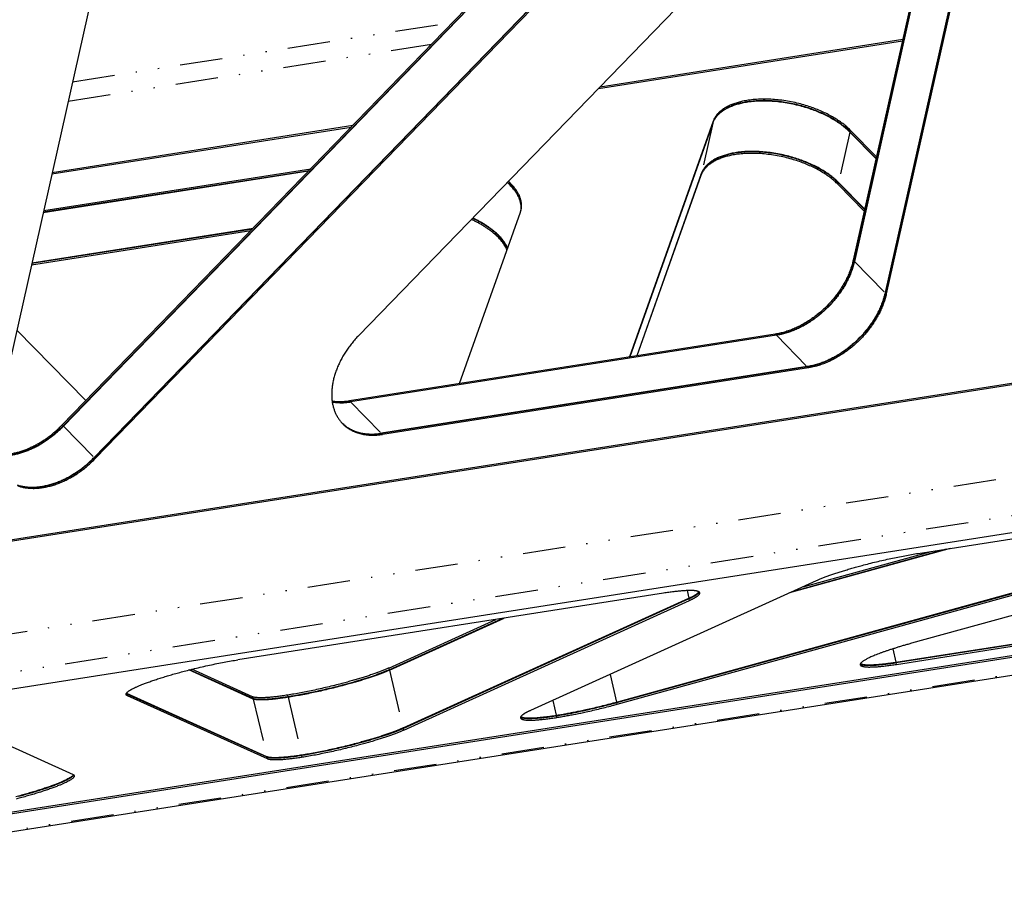
# Model space of a CAD drawing. Extents: x -1065 to 1101, y -576 to 1051.
# Drawn here: x 547 to 629, y 606 to 679 of the extents above; entities that cross this region are included whole.
import ezdxf

# ---------------------------------------------------------------- set-up
doc = ezdxf.new("R2010")
doc.units = 0
doc.header["$LTSCALE"] = 0.25
doc.linetypes.add('DIVIDE', pattern=[71.228618, 28.491447, -14.245724, 0, -14.245724, 0, -14.245724])
doc.layers.get('0').update_dxf_attribs({"linetype": 'CONTINUOUS'})

# ---------------------------------------------------------------- blocks, each defined once
blk = doc.blocks.new('AUX__S', base_point=(-520.98, -169.3))
at = {"color": 1}
for p, q in [((404.14, 39.82), (385.97, -41.12)), ((404.29, 39.66), (386.13, -41.28)), ((404.33, 39.62), (386.17, -41.32)), ((392.66, 38.37), (303.34, -53.7)), ((409.47, 34.39), (391.31, -46.55)), ((409.51, 34.35), (391.35, -46.59)), ((409.66, 34.19), (391.5, -46.75)), ((253.8, -68.64), (343.11, 23.44)), ((253.95, -68.79), (343.27, 23.28)), ((253.99, -68.84), (343.31, 23.24)), ((259.13, -74.07), (348.45, 18.01)), ((259.17, -74.11), (348.49, 17.97)), ((259.32, -74.27), (348.64, 17.81)), ((260.49, 10.86), (242.32, -70.09)), ((343.4, -12.42), (394.2, -4.47)), ((343.68, -12.13), (394.26, -4.22)), ((46.45, -118.95), (749.44, -8.98)), ((46.6, -119.11), (749.6, -9.14)), ((362.56, -17.9), (348.58, -57.29)), ((252.06, -26.7), (302.06, -18.88)), ((252.12, -26.45), (302.34, -18.59)), ((362.5, -18.16), (348.62, -57.29)), ((362.49, -18.22), (348.63, -57.29)), ((389.78, -24.18), (385.4, -19.72)), ((389.79, -24.11), (385.41, -19.65)), ((389.85, -23.86), (385.47, -19.4)), ((250.61, -33.14), (294.96, -26.2)), ((250.63, -33.07), (295.04, -26.12)), ((250.69, -32.82), (295.32, -25.84)), ((360.6, -26.64), (349.79, -57.1)), ((360.58, -26.71), (349.8, -57.1)), ((360.52, -26.96), (349.83, -57.1)), ((387.82, -32.92), (383.44, -28.46)), ((387.87, -32.66), (383.49, -28.21)), ((387.89, -32.6), (383.51, -28.14)), ((320.2, -61.73), (330.36, -33.1)), ((248.65, -41.88), (285.32, -36.14)), ((248.71, -41.63), (285.6, -35.86)), ((248.73, -41.56), (285.67, -35.78)), ((28.94, -146.61), (731.93, -36.65)), ((257.74, -64.57), (246.2, -52.82)), ((372.95, -53.48), (301.79, -64.61)), ((373.1, -53.64), (301.94, -64.77)), ((373.14, -53.68), (301.98, -64.81)), ((378.28, -58.91), (307.12, -70.04)), ((378.32, -58.95), (307.16, -70.08)), ((378.47, -59.11), (307.32, -70.24)), ((-41.12, -178.11), (661.88, -68.14)), ((-41.05, -178.4), (661.95, -68.43)), ((514.63, -72.32), (395.72, -105.14)), ((-51.73, -183.06), (651.27, -73.09)), ((396.8, -90.12), (467.96, -78.99)), ((346.43, -114.96), (465.34, -82.14)), ((346.45, -115.04), (465.36, -82.22)), ((346.52, -115.33), (465.43, -82.51)), ((375.39, -96.68), (402.23, -89.27)), ((375.85, -96.47), (401.55, -89.38)), ((377.59, -95.68), (398.97, -89.78)), ((332.11, -116.33), (379.86, -94.65)), ((354.29, -96.77), (283.13, -107.9)), ((310.76, -119.29), (358.52, -97.61)), ((310.78, -119.37), (358.54, -97.68)), ((310.85, -119.66), (358.6, -97.97)), ((393.1, -108.29), (464.26, -97.16)), ((393.12, -108.37), (464.28, -97.24)), ((393.19, -108.66), (464.35, -97.53)), ((308.38, -109.27), (326.25, -101.15)), ((308.45, -109.56), (327.33, -100.99)), ((308.47, -109.64), (327.62, -100.94)), ((285.7, -114.45), (274.96, -109.6)), ((285.68, -114.37), (275.06, -109.58)), ((285.61, -114.08), (275.43, -109.49)), ((287.99, -124.1), (264.59, -113.54)), ((288.01, -124.18), (264.61, -113.62)), ((288.08, -124.47), (264.68, -113.91)), ((232.2, -116.5), (255.6, -127.06))]:
    blk.add_line(p, q, dxfattribs=at)
at = {"color": 1, "linetype": 'DIVIDE'}
for p, q in [((255.51, -11.32), (319.04, -1.38)), ((254.79, -14.54), (315.49, -5.04)), ((362.56, -17.9), (362.5, -18.16)), ((362.49, -18.22), (360.6, -26.64)), ((385.4, -19.72), (383.51, -28.14)), ((385.47, -19.4), (385.41, -19.65)), ((43, -135.15), (746, -25.19)), ((360.52, -26.96), (360.58, -26.71)), ((383.44, -28.46), (383.49, -28.21)), ((38.4, -142.32), (741.4, -32.35)), ((385.97, -41.12), (386.13, -41.28)), ((386.17, -41.32), (391.31, -46.55)), ((391.5, -46.75), (391.35, -46.59)), ((372.95, -53.48), (373.1, -53.64)), ((373.14, -53.68), (378.28, -58.91)), ((378.47, -59.11), (378.32, -58.95)), ((301.79, -64.61), (301.94, -64.77)), ((301.98, -64.81), (307.12, -70.04)), ((253.8, -68.64), (253.95, -68.79)), ((253.99, -68.84), (259.13, -74.07)), ((307.32, -70.24), (307.16, -70.08)), ((-50.51, -182.69), (652.48, -72.73)), ((259.32, -74.27), (259.17, -74.11)), ((358.21, -96.33), (358.52, -97.61)), ((358.6, -97.97), (358.54, -97.68)), ((392.57, -106.07), (393.1, -108.29)), ((393.19, -108.66), (393.12, -108.37)), ((308.38, -109.27), (308.45, -109.56)), ((308.47, -109.64), (310.76, -119.29)), ((345.33, -110.33), (346.43, -114.96)), ((264.56, -113.43), (264.59, -113.54)), ((264.68, -113.91), (264.61, -113.62)), ((285.61, -114.08), (285.68, -114.37)), ((285.7, -114.45), (287.99, -124.1)), ((291.44, -113.8), (291.51, -114.09)), ((291.53, -114.17), (293.82, -123.82)), ((335.75, -114.68), (336.34, -117.17)), ((346.52, -115.33), (346.45, -115.04)), ((336.43, -117.54), (336.36, -117.25)), ((310.85, -119.66), (310.78, -119.37)), ((288.08, -124.47), (288.01, -124.18)), ((293.91, -124.19), (293.84, -123.9))]:
    blk.add_line(p, q, dxfattribs=at)
at = {"color": 1}
for points in [[(385.4, -19.72, 0.019227), (384.8, -19.15, 0.017185), (384.14, -18.61, 0.015539), (383.41, -18.09, 0.014228), (382.62, -17.6, 0.013199), (381.77, -17.13, 0.012406), (380.88, -16.69, 0.011811), (379.94, -16.29, 0.011388), (378.96, -15.92, 0.011112), (377.94, -15.59, 0.012962), (376.8, -15.27, 0.012757), (375.55, -14.99, 0.012758), (374.29, -14.77, 0.012979), (373.05, -14.63, 0.013439), (371.82, -14.55, 0.014171), (370.63, -14.54, 0.015217), (369.47, -14.59, 0.01664), (368.35, -14.72, 0.014001), (367.42, -14.89, 0.015271), (366.67, -15.08, 0.0167), (365.96, -15.3, 0.018409), (365.31, -15.56, 0.02044), (364.72, -15.85, 0.02282), (364.19, -16.18, 0.025547), (363.71, -16.53, 0.02856), (363.31, -16.91, 0.031702), (362.96, -17.33, 0.034684), (362.69, -17.76, 0.037099), (362.49, -18.22), (362.49, -18.22)], [(385.41, -19.65, 0.019227), (384.82, -19.09, 0.017185), (384.15, -18.55, 0.015539), (383.42, -18.03, 0.014228), (382.63, -17.53, 0.013199), (381.79, -17.06, 0.012406), (380.89, -16.63, 0.011811), (379.96, -16.22, 0.011388), (378.98, -15.85, 0.011112), (377.96, -15.52, 0.012962), (376.82, -15.2, 0.012757), (375.56, -14.92, 0.012758), (374.31, -14.71, 0.012979), (373.06, -14.56, 0.013439), (371.84, -14.48, 0.014171), (370.64, -14.47, 0.015217), (369.48, -14.53, 0.01664), (368.37, -14.65, 0.014001), (367.44, -14.82, 0.015271), (366.68, -15.01, 0.0167), (365.98, -15.23, 0.018409), (365.33, -15.49, 0.02044), (364.74, -15.79, 0.02282), (364.2, -16.11, 0.025547), (363.73, -16.46, 0.02856), (363.32, -16.85, 0.031702), (362.98, -17.26, 0.034684), (362.7, -17.69, 0.037099), (362.5, -18.16), (362.5, -18.16)], [(385.47, -19.4, 0.019227), (384.87, -18.83, 0.017185), (384.21, -18.29, 0.015539), (383.48, -17.77, 0.014228), (382.69, -17.28, 0.013199), (381.84, -16.81, 0.012406), (380.95, -16.37, 0.011811), (380.01, -15.97, 0.011388), (379.03, -15.6, 0.011112), (378.02, -15.27, 0.012962), (376.87, -14.95, 0.012757), (375.62, -14.67, 0.012758), (374.37, -14.45, 0.012979), (373.12, -14.31, 0.013439), (371.9, -14.23, 0.014171), (370.7, -14.22, 0.015217), (369.54, -14.27, 0.01664), (368.43, -14.4, 0.014001), (367.49, -14.57, 0.015271), (366.74, -14.76, 0.0167), (366.03, -14.98, 0.018409), (365.38, -15.24, 0.02044), (364.79, -15.53, 0.02282), (364.26, -15.86, 0.025547), (363.79, -16.21, 0.02856), (363.38, -16.59, 0.031702), (363.04, -17.01, 0.034684), (362.76, -17.44, 0.037099), (362.56, -17.9), (362.56, -17.9)], [(383.49, -28.21, 0.019227), (382.9, -27.64, 0.017185), (382.23, -27.1, 0.015539), (381.5, -26.58, 0.014228), (380.71, -26.09, 0.013199), (379.87, -25.62, 0.012406), (378.97, -25.18, 0.011811), (378.04, -24.78, 0.011388), (377.06, -24.41, 0.011112), (376.04, -24.08, 0.012962), (374.9, -23.76, 0.012757), (373.64, -23.48, 0.012758), (372.39, -23.26, 0.012979), (371.14, -23.12, 0.013439), (369.92, -23.04, 0.014171), (368.72, -23.02, 0.015217), (367.56, -23.08, 0.01664), (366.45, -23.21, 0.014001), (365.52, -23.38, 0.015271), (364.76, -23.57, 0.0167), (364.06, -23.79, 0.018409), (363.41, -24.05, 0.02044), (362.82, -24.34, 0.02282), (362.28, -24.67, 0.025547), (361.81, -25.02, 0.02856), (361.4, -25.4, 0.031702), (361.06, -25.81, 0.034684), (360.78, -26.25, 0.037099), (360.58, -26.71), (360.58, -26.71)], [(383.51, -28.14, 0.019227), (382.91, -27.58, 0.017185), (382.25, -27.03, 0.015539), (381.52, -26.51, 0.014228), (380.73, -26.02, 0.013199), (379.88, -25.55, 0.012406), (378.99, -25.12, 0.011811), (378.05, -24.71, 0.011388), (377.07, -24.34, 0.011112), (376.05, -24.01, 0.012962), (374.91, -23.69, 0.012757), (373.66, -23.41, 0.012758), (372.4, -23.2, 0.012979), (371.16, -23.05, 0.013439), (369.93, -22.97, 0.014171), (368.74, -22.96, 0.015217), (367.58, -23.01, 0.01664), (366.46, -23.14, 0.014001), (365.53, -23.31, 0.015271), (364.78, -23.5, 0.0167), (364.07, -23.72, 0.018409), (363.42, -23.98, 0.02044), (362.83, -24.27, 0.02282), (362.3, -24.6, 0.025547), (361.83, -24.95, 0.02856), (361.42, -25.34, 0.031702), (361.07, -25.75, 0.034684), (360.8, -26.18, 0.037099), (360.6, -26.64), (360.6, -26.64)], [(383.44, -28.46, 0.019227), (382.84, -27.9, 0.017185), (382.17, -27.35, 0.015539), (381.44, -26.83, 0.014228), (380.66, -26.34, 0.013199), (379.81, -25.87, 0.012406), (378.92, -25.44, 0.011811), (377.98, -25.03, 0.011388), (377, -24.66, 0.011112), (375.98, -24.33, 0.012962), (374.84, -24.01, 0.012757), (373.59, -23.73, 0.012758), (372.33, -23.52, 0.012979), (371.09, -23.37, 0.013439), (369.86, -23.29, 0.014171), (368.67, -23.28, 0.015217), (367.51, -23.33, 0.01664), (366.39, -23.46, 0.014001), (365.46, -23.63, 0.015271), (364.7, -23.82, 0.0167), (364, -24.04, 0.018409), (363.35, -24.3, 0.02044), (362.76, -24.59, 0.02282), (362.23, -24.92, 0.025547), (361.75, -25.27, 0.02856), (361.35, -25.66, 0.031702), (361, -26.07, 0.034684), (360.73, -26.5, 0.037099), (360.52, -26.96), (360.52, -26.96)], [(330.47, -32.72, 0.017868), (330.51, -32.49, 0.017708), (330.54, -32.26, 0.017421), (330.55, -32.03, 0.017024), (330.54, -31.79, 0.016533), (330.52, -31.55, 0.015969), (330.48, -31.32, 0.015354), (330.43, -31.08, 0.014705), (330.36, -30.83, 0.014042), (330.28, -30.59, 0.013377), (330.18, -30.35, 0.012724), (330.06, -30.1, 0.01209), (329.93, -29.86, 0.011483), (329.78, -29.62, 0.010906), (329.62, -29.37, 0.010362), (329.45, -29.13, 0.009853), (329.26, -28.89, 0.009378), (329.05, -28.65, 0.008936), (328.83, -28.41, 0.008527), (328.6, -28.17, 0.008148), (328.35, -27.93), (328.35, -27.93)], [(330.43, -32.88, 0.018024), (330.46, -32.64, 0.017764), (330.48, -32.41, 0.017384), (330.47, -32.17, 0.016901), (330.46, -31.93, 0.016337), (330.42, -31.69, 0.015714), (330.37, -31.45, 0.015052), (330.3, -31.2, 0.014371), (330.22, -30.95, 0.013686), (330.12, -30.71, 0.013011), (330.01, -30.46, 0.012355), (329.88, -30.21, 0.011726), (329.73, -29.97, 0.011129), (329.57, -29.72, 0.010566), (329.39, -29.47, 0.010038), (329.2, -29.23, 0.009546), (328.99, -28.98, 0.00909), (328.77, -28.74, 0.008667), (328.53, -28.49, 0.008276), (328.28, -28.25), (328.15, -28.13), (328.15, -28.13)], [(330.44, -32.84, 0.018093), (330.47, -32.61, 0.017851), (330.49, -32.38, 0.017485), (330.49, -32.14, 0.017013), (330.47, -31.9, 0.016457), (330.44, -31.65, 0.015837), (330.39, -31.41, 0.015176), (330.33, -31.17, 0.014493), (330.25, -30.92, 0.013805), (330.15, -30.67, 0.013125), (330.04, -30.42, 0.012464), (329.91, -30.18, 0.011828), (329.76, -29.93, 0.011224), (329.6, -29.68, 0.010654), (329.43, -29.43, 0.01012), (329.24, -29.19, 0.009622), (329.03, -28.94, 0.009159), (328.81, -28.7, 0.008731), (328.57, -28.45, 0.008335), (328.32, -28.21), (328.19, -28.09), (328.19, -28.09)], [(330.36, -33.1, 0.004595), (330.38, -33.04, 0.004608), (330.4, -32.98, 0.004619), (330.42, -32.92, 0.004628), (330.43, -32.87, 0.004634), (330.45, -32.81, 0.004638), (330.46, -32.75), (330.47, -32.72), (330.47, -32.72)], [(328.13, -39.38, 0.015826), (327.98, -39.08, 0.014839), (327.81, -38.77, 0.013908), (327.61, -38.46, 0.013042), (327.39, -38.16, 0.012243), (327.14, -37.85, 0.011512), (326.88, -37.55, 0.010846), (326.59, -37.25, 0.010242), (326.27, -36.95, 0.010796), (325.92, -36.64, 0.010131), (325.52, -36.32, 0.00953), (325.1, -36, 0.009004), (324.66, -35.7, 0.008544), (324.19, -35.4, 0.008144), (323.71, -35.11, 0.007799), (323.21, -34.84, 0.007502), (322.69, -34.57, 0.007251), (322.15, -34.31), (322.15, -34.31)], [(328.21, -39.17, 0.01533), (328.07, -38.88, 0.014413), (327.9, -38.58, 0.013544), (327.72, -38.29, 0.012731), (327.51, -38, 0.011978), (327.29, -37.7, 0.011284), (327.04, -37.41, 0.010649), (326.77, -37.12, 0.01007), (326.48, -36.84, 0.009544), (326.16, -36.55, 0.010173), (325.79, -36.23, 0.009567), (325.39, -35.92, 0.009032), (324.97, -35.62, 0.008562), (324.54, -35.33, 0.00815), (324.08, -35.04, 0.007792), (323.6, -34.77, 0.007482), (323.11, -34.5, 0.007215), (322.6, -34.25), (322.34, -34.12), (322.34, -34.12)], [(328.23, -39.12, 0.015428), (328.09, -38.82, 0.014502), (327.92, -38.53, 0.013625), (327.74, -38.23, 0.012803), (327.53, -37.94, 0.012042), (327.31, -37.64, 0.011342), (327.06, -37.35, 0.010701), (326.78, -37.06, 0.010117), (326.49, -36.77, 0.009586), (326.18, -36.48, 0.010096), (325.81, -36.17, 0.009499), (325.41, -35.86, 0.008971), (325, -35.56, 0.008507), (324.56, -35.27, 0.0081), (324.11, -34.99, 0.007745), (323.64, -34.71, 0.007438), (323.15, -34.45, 0.007173), (322.65, -34.19), (322.39, -34.07), (322.39, -34.07)], [(385.97, -41.12, -0.016102), (385.77, -41.9, -0.015264), (385.52, -42.67, -0.014537), (385.22, -43.44, -0.013921), (384.86, -44.21, -0.01341), (384.46, -44.97, -0.013001), (384.02, -45.71, -0.012686), (383.53, -46.45, -0.012461), (383, -47.16, -0.01232), (382.42, -47.86, -0.012259), (381.81, -48.53, -0.012272), (381.16, -49.17, -0.012247), (380.49, -49.79, -0.012275), (379.78, -50.36, -0.012376), (379.06, -50.89, -0.012557), (378.33, -51.38, -0.012823), (377.58, -51.83, -0.013181), (376.81, -52.23, -0.013635), (376.04, -52.58, -0.014194), (375.27, -52.88, -0.014862), (374.49, -53.13, -0.015644), (373.72, -53.33, -0.016541), (372.95, -53.48), (372.95, -53.48)], [(386.13, -41.28, -0.016102), (385.93, -42.05, -0.015264), (385.67, -42.83, -0.014537), (385.37, -43.6, -0.013921), (385.02, -44.37, -0.01341), (384.62, -45.13, -0.013001), (384.17, -45.87, -0.012686), (383.68, -46.6, -0.012461), (383.15, -47.32, -0.01232), (382.58, -48.01, -0.012259), (381.97, -48.68, -0.012272), (381.32, -49.33, -0.012247), (380.64, -49.94, -0.012275), (379.94, -50.52, -0.012376), (379.22, -51.05, -0.012557), (378.48, -51.54, -0.012823), (377.73, -51.98, -0.013181), (376.97, -52.38, -0.013635), (376.2, -52.73, -0.014194), (375.42, -53.04, -0.014862), (374.65, -53.29, -0.015644), (373.87, -53.49, -0.016541), (373.1, -53.64), (373.1, -53.64)], [(386.17, -41.32, -0.016102), (385.97, -42.1, -0.015264), (385.72, -42.87, -0.014537), (385.41, -43.64, -0.013921), (385.06, -44.41, -0.01341), (384.66, -45.17, -0.013001), (384.21, -45.91, -0.012686), (383.72, -46.65, -0.012461), (383.19, -47.36, -0.01232), (382.62, -48.05, -0.012259), (382.01, -48.73, -0.012272), (381.36, -49.37, -0.012247), (380.68, -49.98, -0.012275), (379.98, -50.56, -0.012376), (379.26, -51.09, -0.012557), (378.52, -51.58, -0.012823), (377.77, -52.02, -0.013181), (377.01, -52.42, -0.013635), (376.24, -52.78, -0.014194), (375.46, -53.08, -0.014862), (374.69, -53.33, -0.015644), (373.91, -53.53, -0.016541), (373.14, -53.68), (373.14, -53.68)], [(391.31, -46.55, -0.016102), (391.11, -47.33, -0.015264), (390.85, -48.1, -0.014537), (390.55, -48.87, -0.013921), (390.2, -49.64, -0.01341), (389.8, -50.4, -0.013001), (389.35, -51.14, -0.012686), (388.86, -51.88, -0.012461), (388.33, -52.59, -0.01232), (387.76, -53.29, -0.012259), (387.14, -53.96, -0.012272), (386.5, -54.6, -0.012247), (385.82, -55.22, -0.012275), (385.12, -55.79, -0.012376), (384.4, -56.32, -0.012557), (383.66, -56.81, -0.012823), (382.91, -57.26, -0.013181), (382.15, -57.65, -0.013635), (381.38, -58.01, -0.014194), (380.6, -58.31, -0.014862), (379.83, -58.56, -0.015644), (379.05, -58.76, -0.016541), (378.28, -58.91), (378.28, -58.91)], [(391.35, -46.59, -0.016102), (391.15, -47.37, -0.015264), (390.89, -48.14, -0.014537), (390.59, -48.92, -0.013921), (390.24, -49.68, -0.01341), (389.84, -50.44, -0.013001), (389.39, -51.19, -0.012686), (388.9, -51.92, -0.012461), (388.37, -52.63, -0.01232), (387.8, -53.33, -0.012259), (387.19, -54, -0.012272), (386.54, -54.64, -0.012247), (385.86, -55.26, -0.012275), (385.16, -55.83, -0.012376), (384.44, -56.36, -0.012557), (383.7, -56.85, -0.012823), (382.95, -57.3, -0.013181), (382.19, -57.7, -0.013635), (381.42, -58.05, -0.014194), (380.64, -58.35, -0.014862), (379.87, -58.6, -0.015644), (379.09, -58.81, -0.016541), (378.32, -58.95), (378.32, -58.95)], [(391.5, -46.75, -0.016102), (391.3, -47.53, -0.015264), (391.05, -48.3, -0.014537), (390.74, -49.07, -0.013921), (390.39, -49.84, -0.01341), (389.99, -50.6, -0.013001), (389.55, -51.34, -0.012686), (389.06, -52.07, -0.012461), (388.52, -52.79, -0.01232), (387.95, -53.48, -0.012259), (387.34, -54.16, -0.012272), (386.69, -54.8, -0.012247), (386.01, -55.41, -0.012275), (385.31, -55.99, -0.012376), (384.59, -56.52, -0.012557), (383.85, -57.01, -0.012823), (383.1, -57.45, -0.013181), (382.34, -57.85, -0.013635), (381.57, -58.21, -0.014194), (380.8, -58.51, -0.014862), (380.02, -58.76, -0.015644), (379.24, -58.96, -0.016541), (378.47, -59.11), (378.47, -59.11)], [(303.34, -53.7, 0.011453), (302.76, -54.33, 0.011483), (302.22, -54.98, 0.011573), (301.71, -55.64, 0.011727), (301.23, -56.32, 0.011951), (300.8, -57.01, 0.012249), (300.4, -57.72, 0.012624), (300.05, -58.43, 0.013084), (299.74, -59.15, 0.013631), (299.47, -59.87, 0.014269), (299.24, -60.59, 0.015002), (299.06, -61.31, 0.015119), (298.94, -62.01, 0.01581), (298.86, -62.68, 0.016556), (298.82, -63.34, 0.017355), (298.83, -63.98, 0.018201), (298.88, -64.6, 0.019082), (298.98, -65.2, 0.019977), (299.12, -65.77, 0.020862), (299.31, -66.32, 0.021702), (299.53, -66.85, 0.022459), (299.8, -67.34, 0.023089), (300.11, -67.81, 0.023551), (300.46, -68.24), (300.65, -68.44), (300.65, -68.44)], [(298.89, -64.65, 0.008331), (299.16, -64.68, 0.008159), (299.44, -64.71, 0.00799), (299.72, -64.73, 0.007824), (300.01, -64.74, 0.007662), (300.29, -64.74, 0.007504), (300.59, -64.73, 0.007351), (300.88, -64.72, 0.007203), (301.18, -64.69, 0.007059), (301.48, -64.66, 0.00692), (301.79, -64.61), (301.79, -64.61)], [(298.91, -64.78, 0.008421), (299.18, -64.82, 0.008247), (299.45, -64.86, 0.008077), (299.73, -64.88, 0.007909), (300.02, -64.89, 0.007745), (300.3, -64.9, 0.007585), (300.59, -64.89, 0.007429), (300.89, -64.88, 0.007278), (301.18, -64.86, 0.007132), (301.49, -64.83, 0.006991), (301.79, -64.79), (301.94, -64.77), (301.94, -64.77)], [(298.92, -64.82, 0.00855), (299.19, -64.86, 0.008373), (299.47, -64.89, 0.008197), (299.75, -64.92, 0.008025), (300.03, -64.93, 0.007856), (300.32, -64.94, 0.007692), (300.62, -64.94, 0.007532), (300.92, -64.93, 0.007377), (301.22, -64.9, 0.007227), (301.52, -64.87, 0.007082), (301.83, -64.83), (301.98, -64.81), (301.98, -64.81)], [(242.13, -73.53, 0.017284), (242.7, -73.59, 0.016541), (243.3, -73.62, 0.015833), (243.9, -73.61, 0.015167), (244.53, -73.56, 0.014546), (245.17, -73.47, 0.013879), (245.81, -73.34, 0.01324), (246.46, -73.18, 0.012669), (247.11, -72.97, 0.012163), (247.76, -72.74, 0.011721), (248.4, -72.47, 0.011341), (249.04, -72.16, 0.011021), (249.68, -71.82, 0.010758), (250.3, -71.46, 0.010549), (250.92, -71.06, 0.010392), (251.52, -70.63, 0.010284), (252.12, -70.17, 0.010223), (252.69, -69.69, 0.010206), (253.25, -69.17, 0.010231), (253.8, -68.64), (253.8, -68.64)], [(242.15, -73.66, 0.016722), (242.69, -73.73, 0.016035), (243.25, -73.77, 0.015375), (243.83, -73.77, 0.014751), (244.42, -73.74, 0.014165), (245.03, -73.67, 0.01362), (245.64, -73.57, 0.01406), (246.32, -73.41, 0.013412), (246.99, -73.22, 0.012837), (247.66, -72.99, 0.012334), (248.33, -72.72, 0.011901), (249, -72.42, 0.011536), (249.66, -72.08, 0.011236), (250.31, -71.7, 0.010997), (250.95, -71.29, 0.010817), (251.59, -70.85, 0.010693), (252.2, -70.38, 0.010621), (252.8, -69.88, 0.010599), (253.39, -69.35, 0.010624), (253.95, -68.79), (253.95, -68.79)], [(242.15, -73.7, 0.016951), (242.7, -73.77, 0.016248), (243.27, -73.81, 0.015572), (243.85, -73.82, 0.014933), (244.45, -73.78, 0.014333), (245.06, -73.71, 0.013775), (245.68, -73.61, 0.01406), (246.36, -73.46, 0.013412), (247.03, -73.26, 0.012837), (247.7, -73.03, 0.012334), (248.37, -72.76, 0.011901), (249.04, -72.46, 0.011536), (249.7, -72.12, 0.011236), (250.35, -71.74, 0.010997), (251, -71.33, 0.010817), (251.63, -70.89, 0.010693), (252.24, -70.42, 0.010621), (252.84, -69.92, 0.010599), (253.43, -69.39, 0.010624), (253.99, -68.84), (253.99, -68.84)], [(300.56, -68.34, 0.016182), (300.84, -68.6, 0.016046), (301.14, -68.84, 0.015845), (301.45, -69.06, 0.015587), (301.78, -69.26, 0.015281), (302.12, -69.44, 0.014936), (302.48, -69.6, 0.014562), (302.85, -69.74, 0.014167), (303.23, -69.86, 0.013759), (303.62, -69.96, 0.013346), (304.02, -70.04, 0.012934), (304.44, -70.11, 0.012528), (304.86, -70.15, 0.012132), (305.3, -70.17, 0.011749), (305.74, -70.17, 0.011382), (306.19, -70.15, 0.011031), (306.65, -70.11, 0.010698), (307.12, -70.04), (307.12, -70.04)], [(300.58, -68.36, 0.016263), (300.86, -68.62, 0.01613), (301.16, -68.86, 0.015932), (301.47, -69.09, 0.015675), (301.8, -69.29, 0.015369), (302.14, -69.47, 0.015023), (302.5, -69.63, 0.014646), (302.87, -69.78, 0.014248), (303.25, -69.9, 0.013837), (303.65, -70, 0.013421), (304.05, -70.08, 0.013005), (304.47, -70.15, 0.012595), (304.89, -70.19, 0.012195), (305.33, -70.21, 0.011809), (305.78, -70.21, 0.011437), (306.23, -70.19, 0.011083), (306.69, -70.15, 0.010747), (307.16, -70.08), (307.16, -70.08)], [(300.65, -68.44, 0.016561), (300.94, -68.71, 0.016444), (301.24, -68.96, 0.016255), (301.55, -69.19, 0.016004), (301.88, -69.4, 0.015698), (302.23, -69.59, 0.015347), (302.59, -69.76, 0.014963), (302.96, -69.91, 0.014555), (303.35, -70.04, 0.014132), (303.75, -70.15, 0.013701), (304.16, -70.23, 0.013271), (304.58, -70.3, 0.012846), (305.01, -70.34, 0.012432), (305.46, -70.37, 0.012031), (305.91, -70.37, 0.011647), (306.37, -70.35, 0.01128), (306.84, -70.3, 0.010932), (307.32, -70.24), (307.32, -70.24)], [(246.27, -78.68, 0.020803), (246.86, -78.84, 0.019872), (247.46, -78.96, 0.018949), (248.1, -79.03, 0.018057), (248.75, -79.05, 0.017213), (249.42, -79.03, 0.016425), (250.11, -78.96, 0.015698), (250.82, -78.84, 0.015205), (251.55, -78.67, 0.014452), (252.28, -78.46, 0.013791), (253.01, -78.2, 0.013221), (253.73, -77.9, 0.01274), (254.45, -77.55, 0.012343), (255.17, -77.16, 0.012027), (255.87, -76.74, 0.011787), (256.55, -76.28, 0.011619), (257.23, -75.78, 0.011519), (257.88, -75.24, 0.011484), (258.52, -74.67, 0.011509), (259.13, -74.07), (259.13, -74.07)], [(246.3, -78.72, 0.020918), (246.88, -78.88, 0.019979), (247.49, -79, 0.019048), (248.13, -79.07, 0.018148), (248.78, -79.09, 0.017295), (249.46, -79.07, 0.0165), (250.15, -79, 0.015767), (250.86, -78.88, 0.015851), (251.62, -78.71, 0.015035), (252.38, -78.48, 0.014324), (253.14, -78.2, 0.013716), (253.9, -77.88, 0.013208), (254.65, -77.51, 0.012795), (255.39, -77.1, 0.012473), (256.12, -76.64, 0.012236), (256.83, -76.15, 0.012079), (257.53, -75.61, 0.011998), (258.2, -75.04, 0.011988), (258.85, -74.43), (259.17, -74.11), (259.17, -74.11)], [(246.39, -78.85, 0.02135), (246.98, -79.02, 0.020382), (247.6, -79.15, 0.01942), (248.24, -79.22, 0.018488), (248.91, -79.25, 0.017606), (249.59, -79.23, 0.016783), (250.3, -79.16, 0.016025), (251.02, -79.04, 0.015851), (251.78, -78.86, 0.015035), (252.54, -78.64, 0.014324), (253.3, -78.36, 0.013716), (254.06, -78.04, 0.013208), (254.8, -77.67, 0.012795), (255.55, -77.26, 0.012473), (256.27, -76.8, 0.012236), (256.99, -76.3, 0.012079), (257.68, -75.77, 0.011998), (258.36, -75.19, 0.011988), (259.01, -74.58), (259.32, -74.27), (259.32, -74.27)], [(379.86, -94.65, -0.006912), (380.34, -94.44, -0.005691), (380.87, -94.22, -0.004811), (381.45, -94, -0.00416), (382.08, -93.77, -0.00367), (382.74, -93.54, -0.003296), (383.44, -93.31, -0.003009), (384.18, -93.07, -0.002788), (384.95, -92.84, -0.002618), (385.75, -92.6, -0.00249), (386.58, -92.37, -0.002396), (387.44, -92.13, -0.00316), (388.63, -91.82, -0.00306), (389.84, -91.52, -0.003026), (391.05, -91.24, -0.003056), (392.25, -90.97, -0.003154), (393.44, -90.73, -0.003329), (394.59, -90.5, -0.003597), (395.72, -90.3, -0.003983), (396.8, -90.12), (396.8, -90.12)], [(360.33, -96.7, 0.077057), (360.31, -96.64, 0.065986), (360.27, -96.59, 0.050549), (360.2, -96.54, 0.037265), (360.13, -96.5, 0.027576), (360.03, -96.46, 0.020832), (359.92, -96.42, 0.016136), (359.78, -96.39, 0.012808), (359.63, -96.37, 0.010395), (359.47, -96.35, 0.008603), (359.28, -96.34, 0.007245), (359.08, -96.33, 0.006194), (358.86, -96.32, 0.005366), (358.63, -96.32, 0.005058), (358.35, -96.33, 0.004422), (358.06, -96.34, 0.00391), (357.75, -96.36, 0.003493), (357.43, -96.38, 0.00315), (357.09, -96.41, 0.002866), (356.73, -96.45, 0.002627), (356.36, -96.49, 0.002426), (355.97, -96.53, 0.002255), (355.57, -96.58, 0.002109), (355.16, -96.64, 0.001985), (354.73, -96.7, 0.001877), (354.29, -96.77), (354.29, -96.77)], [(358.52, -97.61, 0.002386), (358.66, -97.54, 0.002555), (358.79, -97.48, 0.002745), (358.92, -97.42, 0.00296), (359.04, -97.36, 0.003204), (359.15, -97.3, 0.003482), (359.26, -97.24, 0.0038), (359.37, -97.18, 0.004167), (359.47, -97.12, 0.004592), (359.56, -97.07, 0.005088), (359.65, -97.01, 0.005671), (359.73, -96.96, 0.00636), (359.81, -96.91, 0.007182), (359.88, -96.86, 0.008169), (359.94, -96.81, 0.009364), (360, -96.76, 0.010823), (360.05, -96.71, 0.012614), (360.1, -96.67, 0.014825), (360.14, -96.62, 0.017558), (360.17, -96.58, 0.02092), (360.2, -96.53), (360.2, -96.53)], [(358.54, -97.68, 0.002463), (358.68, -97.62, 0.002643), (358.81, -97.55, 0.002847), (358.95, -97.49, 0.003078), (359.07, -97.43, 0.003341), (359.19, -97.36, 0.003642), (359.3, -97.3, 0.003989), (359.41, -97.24, 0.004392), (359.51, -97.19, 0.004861), (359.6, -97.13, 0.005412), (359.69, -97.07, 0.006065), (359.78, -97.02, 0.006842), (359.85, -96.97, 0.007777), (359.92, -96.91, 0.00891), (359.98, -96.86, 0.010294), (360.04, -96.81, 0.011999), (360.09, -96.77, 0.014113), (360.14, -96.72, 0.016743), (360.17, -96.67, 0.020009), (360.21, -96.63, 0.02402), (360.23, -96.59), (360.24, -96.56), (360.24, -96.56)], [(358.6, -97.97, 0.002527), (358.75, -97.91, 0.002717), (358.89, -97.84, 0.002933), (359.02, -97.77, 0.003178), (359.15, -97.71, 0.003459), (359.27, -97.65, 0.003781), (359.39, -97.58, 0.004155), (359.5, -97.52, 0.004589), (359.6, -97.46, 0.005099), (359.69, -97.41, 0.005701), (359.78, -97.35, 0.006418), (359.87, -97.29, 0.007278), (359.94, -97.24, 0.008319), (360.01, -97.19, 0.009591), (360.07, -97.13, 0.011158), (360.13, -97.08, 0.013104), (360.18, -97.04, 0.015533), (360.22, -96.99, 0.018572), (360.26, -96.94, 0.022355), (360.29, -96.9, 0.026975), (360.31, -96.85, 0.032388), (360.33, -96.81, 0.038222), (360.33, -96.77, 0.043587), (360.34, -96.73, 0.047122), (360.33, -96.7), (360.33, -96.7)], [(395.72, -105.14, 0.001831), (395.09, -105.32, 0.001893), (394.47, -105.49, 0.00197), (393.87, -105.67, 0.002065), (393.29, -105.85, 0.002181), (392.73, -106.03, 0.002322), (392.18, -106.2, 0.002493), (391.66, -106.38, 0.002702), (391.16, -106.55, 0.002958), (390.68, -106.72, 0.003273), (390.23, -106.89, 0.003664), (389.81, -107.06, 0.004155), (389.4, -107.22, 0.004199), (389.07, -107.36, 0.004784), (388.77, -107.5, 0.005525), (388.49, -107.64, 0.00648), (388.23, -107.76, 0.007737), (388, -107.89, 0.009431), (387.8, -108.01, 0.011778), (387.62, -108.12, 0.015134), (387.47, -108.23, 0.020104), (387.35, -108.34, 0.027724), (387.26, -108.43, 0.039683), (387.19, -108.53, 0.057986), (387.15, -108.61, 0.081402), (387.14, -108.69), (387.14, -108.73), (387.14, -108.73)], [(264.46, -113.71, -0.130892), (264.47, -113.59, -0.087433), (264.53, -113.47, -0.05126), (264.65, -113.33, -0.031556), (264.82, -113.19, -0.020957), (265.05, -113.03, -0.014871), (265.33, -112.86, -0.011128), (265.66, -112.68, -0.008688), (266.04, -112.5, -0.00702), (266.48, -112.3, -0.005836), (266.97, -112.1, -0.005759), (267.55, -111.87, -0.004873), (268.22, -111.62, -0.004204), (268.95, -111.36, -0.003709), (269.73, -111.1, -0.00334), (270.55, -110.84, -0.003063), (271.4, -110.58, -0.002857), (272.29, -110.32, -0.002707), (273.22, -110.06, -0.002603), (274.17, -109.81, -0.003248), (275.28, -109.52, -0.003163), (276.53, -109.22, -0.003145), (277.79, -108.93, -0.003198), (279.03, -108.66, -0.00333), (280.25, -108.41, -0.003552), (281.43, -108.19, -0.003888), (282.57, -107.99), (283.13, -107.9), (283.13, -107.9)], [(387.16, -108.57, 0.044406), (387.23, -108.62, 0.03263), (387.32, -108.66, 0.02431), (387.43, -108.7, 0.018549), (387.55, -108.73, 0.014517), (387.69, -108.76, 0.011634), (387.85, -108.78, 0.009523), (388.03, -108.79, 0.007943), (388.22, -108.81, 0.006734), (388.43, -108.81, 0.005791), (388.66, -108.82, 0.005422), (388.91, -108.81, 0.004722), (389.2, -108.8, 0.004152), (389.49, -108.79, 0.003691), (389.81, -108.77, 0.003314), (390.14, -108.74, 0.003001), (390.49, -108.71, 0.002741), (390.86, -108.67, 0.002522), (391.24, -108.63, 0.002337), (391.63, -108.58, 0.002179), (392.04, -108.53, 0.002045), (392.46, -108.47, 0.001929), (392.9, -108.4), (393.12, -108.37), (393.12, -108.37)], [(387.19, -108.53, 0.035796), (387.27, -108.57, 0.026608), (387.37, -108.61, 0.020198), (387.48, -108.64, 0.015714), (387.61, -108.67, 0.01252), (387.76, -108.69, 0.010194), (387.93, -108.71, 0.00846), (388.11, -108.72, 0.00714), (388.31, -108.73, 0.006115), (388.53, -108.74, 0.005307), (388.76, -108.74, 0.005058), (389.03, -108.73, 0.004422), (389.32, -108.72, 0.00391), (389.63, -108.7, 0.003493), (389.96, -108.68, 0.00315), (390.3, -108.65, 0.002866), (390.66, -108.61, 0.002627), (391.03, -108.57, 0.002426), (391.41, -108.53, 0.002255), (391.82, -108.48, 0.002109), (392.23, -108.42, 0.001985), (392.66, -108.36, 0.001877), (393.1, -108.29), (393.1, -108.29)], [(308.38, -109.27, -0.006912), (307.9, -109.48, -0.005691), (307.37, -109.7, -0.004811), (306.79, -109.92, -0.00416), (306.17, -110.15, -0.00367), (305.5, -110.38, -0.003296), (304.8, -110.61, -0.003009), (304.06, -110.85, -0.002788), (303.29, -111.08, -0.002618), (302.49, -111.32, -0.00249), (301.66, -111.55, -0.002396), (300.8, -111.79, -0.00316), (299.61, -112.1, -0.00306), (298.4, -112.4, -0.003026), (297.19, -112.68, -0.003056), (295.99, -112.95, -0.003154), (294.8, -113.19, -0.003329), (293.65, -113.42, -0.003597), (292.52, -113.62, -0.003983), (291.44, -113.8), (291.44, -113.8)], [(308.45, -109.56, -0.006912), (307.97, -109.77, -0.005691), (307.43, -109.99, -0.004811), (306.86, -110.21, -0.00416), (306.23, -110.44, -0.00367), (305.57, -110.67, -0.003296), (304.87, -110.9, -0.003009), (304.13, -111.14, -0.002788), (303.36, -111.37, -0.002618), (302.56, -111.61, -0.00249), (301.73, -111.84, -0.002396), (300.87, -112.08, -0.00316), (299.67, -112.39, -0.00306), (298.47, -112.69, -0.003026), (297.26, -112.97, -0.003056), (296.06, -113.24, -0.003154), (294.87, -113.48, -0.003329), (293.71, -113.71, -0.003597), (292.59, -113.91, -0.003983), (291.51, -114.09), (291.51, -114.09)], [(308.47, -109.64, -0.006912), (307.98, -109.85, -0.005691), (307.45, -110.07, -0.004811), (306.87, -110.29, -0.00416), (306.25, -110.52, -0.00367), (305.59, -110.75, -0.003296), (304.89, -110.98, -0.003009), (304.15, -111.21, -0.002788), (303.38, -111.45, -0.002618), (302.58, -111.68, -0.00249), (301.75, -111.92, -0.002396), (300.89, -112.15, -0.00316), (299.69, -112.46, -0.00306), (298.48, -112.76, -0.003026), (297.28, -113.05, -0.003056), (296.08, -113.31, -0.003154), (294.89, -113.56, -0.003329), (293.73, -113.79, -0.003597), (292.61, -113.99, -0.003983), (291.53, -114.17), (291.53, -114.17)], [(387.14, -108.73, 0.077057), (387.17, -108.79, 0.065986), (387.21, -108.84, 0.050549), (387.27, -108.89, 0.037265), (387.35, -108.93, 0.027576), (387.44, -108.97, 0.020832), (387.56, -109, 0.016136), (387.69, -109.03, 0.012808), (387.84, -109.06, 0.010395), (388.01, -109.08, 0.008603), (388.19, -109.09, 0.007245), (388.39, -109.1, 0.006194), (388.61, -109.11, 0.005366), (388.85, -109.1, 0.005058), (389.12, -109.1, 0.004422), (389.41, -109.09, 0.00391), (389.72, -109.07, 0.003493), (390.04, -109.05, 0.00315), (390.39, -109.02, 0.002866), (390.74, -108.98, 0.002627), (391.11, -108.94, 0.002426), (391.5, -108.9, 0.002255), (391.9, -108.84, 0.002109), (392.32, -108.79, 0.001985), (392.75, -108.73, 0.001877), (393.19, -108.66), (393.19, -108.66)], [(264.59, -113.54, -0.003809), (264.58, -113.54, -0.003955), (264.57, -113.53, -0.004107), (264.56, -113.53, -0.004267), (264.55, -113.52, -0.004433), (264.54, -113.52, -0.004606), (264.53, -113.51, -0.004787), (264.52, -113.51, -0.004975), (264.51, -113.5), (264.51, -113.5)], [(264.68, -113.91, -0.006818), (264.66, -113.9, -0.007289), (264.64, -113.89, -0.007798), (264.62, -113.88, -0.008346), (264.6, -113.87, -0.008936), (264.59, -113.86, -0.009567), (264.57, -113.85, -0.010237), (264.56, -113.84, -0.010944), (264.55, -113.83, -0.011683), (264.53, -113.82, -0.012445), (264.52, -113.81, -0.013219), (264.51, -113.8, -0.013989), (264.5, -113.79, -0.014735), (264.49, -113.77, -0.015435), (264.49, -113.76, -0.016063), (264.48, -113.75, -0.016593), (264.47, -113.74, -0.017), (264.47, -113.72, -0.017263), (264.46, -113.71), (264.46, -113.71), (264.46, -113.71)], [(264.61, -113.62, -0.004817), (264.59, -113.61, -0.005051), (264.58, -113.61, -0.005298), (264.57, -113.6, -0.005559), (264.55, -113.59, -0.005835), (264.54, -113.59, -0.006125), (264.53, -113.58, -0.00643), (264.52, -113.57, -0.00675), (264.51, -113.57, -0.007084), (264.5, -113.56, -0.007432), (264.49, -113.55), (264.48, -113.55), (264.48, -113.55)], [(291.44, -113.8, -0.001867), (290.99, -113.87, -0.001973), (290.56, -113.93, -0.002097), (290.14, -113.99, -0.002242), (289.74, -114.04, -0.002412), (289.35, -114.09, -0.002613), (288.97, -114.13, -0.002851), (288.61, -114.16, -0.003135), (288.27, -114.19, -0.003478), (287.94, -114.21, -0.003895), (287.63, -114.23, -0.003977), (287.37, -114.24, -0.004474), (287.11, -114.25, -0.005086), (286.88, -114.25, -0.005847), (286.66, -114.24, -0.006809), (286.46, -114.23, -0.008045), (286.28, -114.22, -0.009665), (286.11, -114.2, -0.011831), (285.96, -114.18, -0.014795), (285.82, -114.15, -0.018949), (285.71, -114.12, -0.02489), (285.61, -114.08), (285.61, -114.08)], [(291.51, -114.09, -0.001867), (291.06, -114.16, -0.001973), (290.63, -114.22, -0.002097), (290.21, -114.28, -0.002242), (289.81, -114.33, -0.002412), (289.42, -114.38, -0.002613), (289.04, -114.42, -0.002851), (288.68, -114.45, -0.003135), (288.34, -114.48, -0.003478), (288.01, -114.5, -0.003895), (287.7, -114.52, -0.003977), (287.43, -114.53, -0.004474), (287.18, -114.54, -0.005086), (286.95, -114.54, -0.005847), (286.73, -114.53, -0.006809), (286.53, -114.52, -0.008045), (286.34, -114.51, -0.009665), (286.18, -114.49, -0.011831), (286.03, -114.47, -0.014795), (285.89, -114.44, -0.018949), (285.78, -114.41, -0.02489), (285.68, -114.37), (285.68, -114.37)], [(291.53, -114.17, -0.001867), (291.08, -114.24, -0.001973), (290.65, -114.3, -0.002097), (290.23, -114.35, -0.002242), (289.83, -114.41, -0.002412), (289.44, -114.45, -0.002613), (289.06, -114.49, -0.002851), (288.7, -114.53, -0.003135), (288.36, -114.56, -0.003478), (288.03, -114.58, -0.003895), (287.72, -114.6, -0.003977), (287.45, -114.61, -0.004474), (287.2, -114.61, -0.005086), (286.97, -114.61, -0.005847), (286.75, -114.61, -0.006809), (286.55, -114.6, -0.008045), (286.36, -114.59, -0.009665), (286.19, -114.57, -0.011831), (286.04, -114.55, -0.014795), (285.91, -114.52, -0.018949), (285.79, -114.48, -0.02489), (285.7, -114.45), (285.7, -114.45)], [(336.34, -117.17, 0.002951), (337.1, -117.05, 0.002728), (337.9, -116.91, 0.002557), (338.71, -116.76, 0.002427), (339.55, -116.59, 0.002331), (340.4, -116.42, 0.002266), (341.26, -116.23, 0.002946), (342.42, -115.97, 0.002907), (343.58, -115.7, 0.002926), (344.73, -115.41, 0.003003), (345.87, -115.11), (346.43, -114.96), (346.43, -114.96)], [(336.36, -117.25, 0.002951), (337.12, -117.12, 0.002728), (337.92, -116.99, 0.002557), (338.73, -116.83, 0.002427), (339.56, -116.67, 0.002331), (340.41, -116.5, 0.002266), (341.28, -116.31, 0.002946), (342.44, -116.05, 0.002907), (343.6, -115.77, 0.002926), (344.75, -115.49, 0.003003), (345.89, -115.19), (346.45, -115.04), (346.45, -115.04)], [(332.11, -116.33, 0.002527), (331.96, -116.4, 0.002717), (331.82, -116.47, 0.002933), (331.69, -116.53, 0.003178), (331.56, -116.6, 0.003459), (331.44, -116.66, 0.003781), (331.32, -116.72, 0.004155), (331.21, -116.78, 0.004589), (331.11, -116.84, 0.005099), (331.02, -116.9, 0.005701), (330.93, -116.96, 0.006418), (330.84, -117.01, 0.007278), (330.77, -117.07, 0.008319), (330.7, -117.12, 0.009591), (330.64, -117.17, 0.011158), (330.58, -117.22, 0.013104), (330.53, -117.27, 0.015533), (330.49, -117.32, 0.018572), (330.45, -117.37, 0.022355), (330.42, -117.41, 0.026975), (330.4, -117.45, 0.032388), (330.39, -117.49, 0.038222), (330.38, -117.53, 0.043587), (330.38, -117.57, 0.047122), (330.38, -117.61), (330.38, -117.61)], [(336.43, -117.54, 0.002951), (337.19, -117.41, 0.002728), (337.98, -117.27, 0.002557), (338.8, -117.12, 0.002427), (339.63, -116.96, 0.002331), (340.48, -116.79, 0.002266), (341.35, -116.6, 0.002946), (342.51, -116.34, 0.002907), (343.67, -116.06, 0.002926), (344.82, -115.78, 0.003003), (345.96, -115.48), (346.52, -115.33), (346.52, -115.33)], [(330.38, -117.61, 0.077057), (330.4, -117.67, 0.065986), (330.45, -117.72, 0.050549), (330.51, -117.77, 0.037265), (330.58, -117.81, 0.027576), (330.68, -117.85, 0.020832), (330.8, -117.88, 0.016136), (330.93, -117.91, 0.012808), (331.08, -117.94, 0.010395), (331.24, -117.96, 0.008603), (331.43, -117.97, 0.007245), (331.63, -117.98, 0.006194), (331.85, -117.98, 0.005366), (332.08, -117.98, 0.005058), (332.36, -117.98, 0.004422), (332.65, -117.97, 0.00391), (332.96, -117.95, 0.003493), (333.28, -117.92, 0.00315), (333.62, -117.9, 0.002866), (333.98, -117.86, 0.002627), (334.35, -117.82, 0.002426), (334.74, -117.77, 0.002255), (335.14, -117.72, 0.002109), (335.56, -117.67, 0.001985), (335.98, -117.6, 0.001877), (336.43, -117.54), (336.43, -117.54)], [(330.4, -117.45, 0.044405), (330.47, -117.5, 0.032629), (330.56, -117.54, 0.02431), (330.66, -117.58, 0.018548), (330.79, -117.61, 0.014516), (330.93, -117.63, 0.011634), (331.09, -117.66, 0.009523), (331.26, -117.67, 0.007943), (331.46, -117.69, 0.006733), (331.67, -117.69, 0.005791), (331.9, -117.7, 0.005422), (332.15, -117.69, 0.004722), (332.43, -117.68, 0.004152), (332.73, -117.67, 0.003691), (333.05, -117.65, 0.003314), (333.38, -117.62, 0.003001), (333.73, -117.59, 0.002741), (334.1, -117.55, 0.002522), (334.47, -117.51, 0.002337), (334.87, -117.46, 0.002179), (335.28, -117.41, 0.002045), (335.7, -117.35, 0.001929), (336.13, -117.28), (336.36, -117.25), (336.36, -117.25)], [(330.43, -117.41, 0.035795), (330.51, -117.45, 0.026608), (330.6, -117.49, 0.020198), (330.72, -117.52, 0.015714), (330.85, -117.55, 0.01252), (331, -117.57, 0.010194), (331.16, -117.59, 0.00846), (331.35, -117.6, 0.00714), (331.55, -117.61, 0.006115), (331.76, -117.62, 0.005307), (332, -117.62, 0.005058), (332.27, -117.61, 0.004422), (332.56, -117.6, 0.00391), (332.87, -117.58, 0.003493), (333.19, -117.56, 0.00315), (333.54, -117.53, 0.002866), (333.89, -117.49, 0.002627), (334.26, -117.45, 0.002426), (334.65, -117.41, 0.002255), (335.05, -117.36, 0.002109), (335.47, -117.3, 0.001985), (335.9, -117.24, 0.001877), (336.34, -117.17), (336.34, -117.17)], [(310.76, -119.29, -0.006912), (310.28, -119.5, -0.005691), (309.75, -119.72, -0.004811), (309.17, -119.94, -0.00416), (308.55, -120.17, -0.00367), (307.89, -120.4, -0.003296), (307.18, -120.63, -0.003009), (306.44, -120.87, -0.002788), (305.67, -121.1, -0.002618), (304.87, -121.34, -0.00249), (304.04, -121.57, -0.002396), (303.19, -121.81, -0.00316), (301.99, -122.12, -0.00306), (300.78, -122.42, -0.003026), (299.57, -122.7, -0.003056), (298.37, -122.97, -0.003154), (297.19, -123.21, -0.003329), (296.03, -123.44, -0.003597), (294.91, -123.64, -0.003983), (293.82, -123.82), (293.82, -123.82)], [(310.78, -119.37, -0.006912), (310.3, -119.58, -0.005691), (309.77, -119.8, -0.004811), (309.19, -120.02, -0.00416), (308.57, -120.25, -0.00367), (307.9, -120.48, -0.003296), (307.2, -120.71, -0.003009), (306.46, -120.94, -0.002788), (305.69, -121.18, -0.002618), (304.89, -121.42, -0.00249), (304.06, -121.65, -0.002396), (303.21, -121.88, -0.00316), (302.01, -122.2, -0.00306), (300.8, -122.49, -0.003026), (299.59, -122.78, -0.003056), (298.39, -123.04, -0.003154), (297.21, -123.29, -0.003329), (296.05, -123.52, -0.003597), (294.92, -123.72, -0.003983), (293.84, -123.9), (293.84, -123.9)], [(310.85, -119.66, -0.006912), (310.37, -119.87, -0.005691), (309.84, -120.09, -0.004811), (309.26, -120.31, -0.00416), (308.64, -120.54, -0.00367), (307.97, -120.77, -0.003296), (307.27, -121, -0.003009), (306.53, -121.23, -0.002788), (305.76, -121.47, -0.002618), (304.96, -121.71, -0.00249), (304.13, -121.94, -0.002396), (303.27, -122.17, -0.00316), (302.08, -122.49, -0.00306), (300.87, -122.78, -0.003026), (299.66, -123.07, -0.003056), (298.46, -123.33, -0.003154), (297.27, -123.58, -0.003329), (296.12, -123.81, -0.003597), (294.99, -124.01, -0.003983), (293.91, -124.19), (293.91, -124.19)], [(293.82, -123.82, -0.001867), (293.38, -123.89, -0.001973), (292.95, -123.95, -0.002097), (292.53, -124.01, -0.002242), (292.12, -124.06, -0.002412), (291.73, -124.11, -0.002613), (291.36, -124.15, -0.002851), (291, -124.18, -0.003135), (290.65, -124.21, -0.003478), (290.33, -124.23, -0.003895), (290.01, -124.25, -0.003977), (289.75, -124.26, -0.004474), (289.5, -124.27, -0.005086), (289.26, -124.27, -0.005847), (289.05, -124.26, -0.006809), (288.84, -124.26, -0.008045), (288.66, -124.24, -0.009665), (288.49, -124.22, -0.011831), (288.34, -124.2, -0.014795), (288.21, -124.17, -0.018949), (288.09, -124.14, -0.02489), (287.99, -124.1), (287.99, -124.1)], [(293.84, -123.9, -0.001867), (293.4, -123.97, -0.001973), (292.96, -124.03, -0.002097), (292.55, -124.09, -0.002242), (292.14, -124.14, -0.002412), (291.75, -124.18, -0.002613), (291.37, -124.22, -0.002851), (291.01, -124.26, -0.003135), (290.67, -124.29, -0.003478), (290.34, -124.31, -0.003895), (290.03, -124.33, -0.003977), (289.77, -124.34, -0.004474), (289.52, -124.34, -0.005086), (289.28, -124.35, -0.005847), (289.06, -124.34, -0.006809), (288.86, -124.33, -0.008045), (288.68, -124.32, -0.009665), (288.51, -124.3, -0.011831), (288.36, -124.28, -0.014795), (288.22, -124.25, -0.018949), (288.11, -124.21, -0.02489), (288.01, -124.18), (288.01, -124.18)], [(293.91, -124.19, -0.001867), (293.47, -124.26, -0.001973), (293.03, -124.32, -0.002097), (292.61, -124.38, -0.002242), (292.21, -124.43, -0.002412), (291.82, -124.47, -0.002613), (291.44, -124.51, -0.002851), (291.08, -124.55, -0.003135), (290.74, -124.58, -0.003478), (290.41, -124.6, -0.003895), (290.1, -124.62, -0.003977), (289.84, -124.63, -0.004474), (289.59, -124.63, -0.005086), (289.35, -124.63, -0.005847), (289.13, -124.63, -0.006809), (288.93, -124.62, -0.008045), (288.75, -124.61, -0.009665), (288.58, -124.59, -0.011831), (288.43, -124.57, -0.014795), (288.29, -124.54, -0.018949), (288.18, -124.5, -0.02489), (288.08, -124.47), (288.08, -124.47)], [(255.68, -127.1, -0.059381), (255.57, -127.24, -0.035506), (255.41, -127.39, -0.022988), (255.18, -127.55, -0.015999), (254.9, -127.72, -0.0118), (254.56, -127.9, -0.009113), (254.17, -128.09, -0.007303), (253.73, -128.29, -0.006032), (253.23, -128.5, -0.005765), (252.64, -128.73, -0.004873), (251.97, -128.98, -0.004204), (251.24, -129.24, -0.003709), (250.46, -129.5, -0.00334), (249.64, -129.76, -0.003063), (248.79, -130.02, -0.002857), (247.89, -130.28, -0.002707), (246.97, -130.54, -0.002603), (246.02, -130.79, -0.003248)], [(255.72, -127.13, -0.071734), (255.64, -127.26, -0.042229), (255.5, -127.4, -0.026679), (255.3, -127.56, -0.018168), (255.05, -127.72, -0.013163), (254.74, -127.9, -0.010018), (254.38, -128.08, -0.00793), (253.96, -128.27, -0.006483), (253.5, -128.48, -0.005442), (252.98, -128.69, -0.005296), (252.33, -128.94, -0.004513), (251.63, -129.19, -0.003938), (250.87, -129.45, -0.003511), (250.08, -129.71, -0.003191), (249.24, -129.97, -0.002952), (248.36, -130.23, -0.002776), (247.46, -130.49, -0.00265), (246.52, -130.74, -0.002566)], [(255.81, -127.26, -0.130892), (255.81, -127.37, -0.087433), (255.75, -127.5, -0.05126), (255.63, -127.63, -0.031556), (255.46, -127.78, -0.020957), (255.23, -127.94, -0.014871), (254.95, -128.11, -0.011128), (254.62, -128.29, -0.008688), (254.23, -128.47, -0.00702), (253.8, -128.67, -0.005836), (253.31, -128.87, -0.005759), (252.73, -129.1, -0.004873), (252.05, -129.35, -0.004204), (251.32, -129.61, -0.003709), (250.55, -129.87, -0.00334), (249.73, -130.13, -0.003063), (248.87, -130.39, -0.002857), (247.98, -130.65, -0.002707), (247.06, -130.9, -0.002603), (246.11, -131.16, -0.003248)], [(255.6, -127.06, -0.006818), (255.62, -127.07, -0.007289), (255.64, -127.08, -0.007798), (255.66, -127.09, -0.008346), (255.67, -127.1, -0.008936), (255.69, -127.11, -0.009567), (255.7, -127.12, -0.010237), (255.72, -127.13, -0.010944), (255.73, -127.14, -0.011683), (255.74, -127.15, -0.012445), (255.75, -127.16, -0.013219), (255.76, -127.17, -0.013989), (255.77, -127.18, -0.014735), (255.78, -127.19, -0.015435), (255.79, -127.21, -0.016063), (255.8, -127.22, -0.016593), (255.8, -127.23, -0.017), (255.81, -127.24, -0.017263), (255.81, -127.26), (255.81, -127.26), (255.81, -127.26)]]:
    blk.add_lwpolyline(points, format="xyb", dxfattribs=at)
blk = doc.blocks.new('GEO__S', base_point=(-591.511, -1748.127))
at = {"xscale": 0.5, "yscale": 0.5, "zscale": 0.5}
blk.add_blockref('AUX__S', (162.798, 594.855), dxfattribs=at)
blk = doc.blocks.new('FORMAT_E__S', base_point=(93.725, 91.068))
at = {"xscale": 0.5, "yscale": 0.5, "zscale": 0.5}
blk.add_blockref('GEO__S', (-193.389, -865.227), dxfattribs=at)

msp = doc.modelspace()

# ---------------------------------------------------------------- block references
at = {"xscale": 2, "yscale": 2, "zscale": 2}
msp.add_blockref('FORMAT_E__S', (-17.284, 164.465), dxfattribs=at)

doc.saveas('drawing.dxf')
